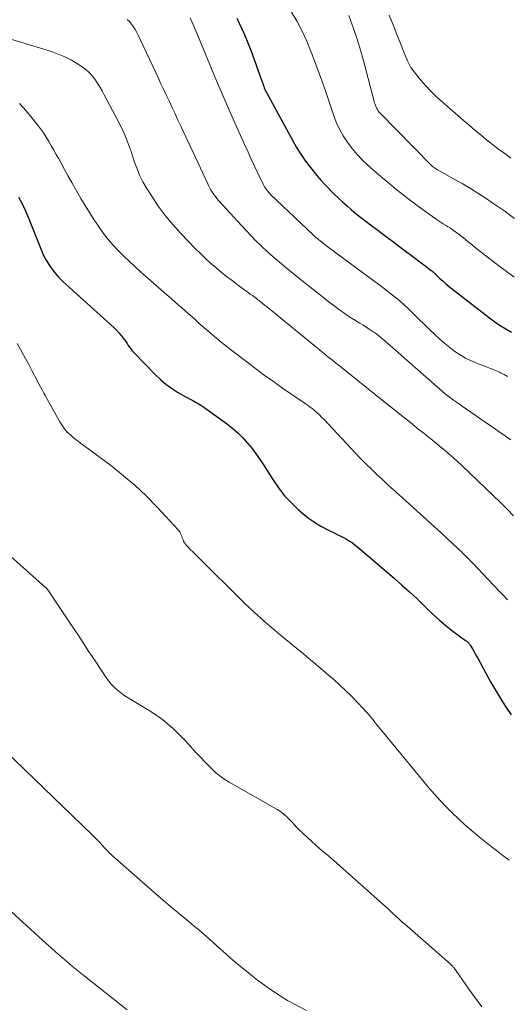
# Model space of a CAD drawing. Units: feet. Extents: x 1950000 to 1955000, y 499131 to 500000.
# Drawn here: x 1953308 to 1953377, y 499785 to 499924 of the extents above; entities that cross this region are included whole.
import ezdxf

# ---------------------------------------------------------------- set-up
doc = ezdxf.new("R2010")
doc.units = ezdxf.units.FT
doc.header["$LTSCALE"] = 100
doc.header["$MEASUREMENT"] = 0
doc.layers.add('CONTOUR INDEX', color=32, linetype='Continuous', lineweight=25)
doc.layers.add('CONTOUR INTERMEDIATE', color=40, linetype='Continuous', lineweight=15)

msp = doc.modelspace()

# ---------------------------------------------------------------- linework, layer by layer
at = {"layer": 'CONTOUR INDEX', "flags": 128}
for points, elevation in [([(1953339.02, 499924.66), (1953340.07, 499922.43), (1953341.01, 499920.13), (1953342.54, 499915.89), (1953342.62, 499915.67), (1953342.7, 499915.45), (1953342.78, 499915.23), (1953342.85, 499915), (1953342.93, 499914.79), (1953343.02, 499914.57), (1953343.12, 499914.36), (1953343.22, 499914.15), (1953346.91, 499907.39), (1953347.49, 499906.38), (1953348.1, 499905.4), (1953348.77, 499904.45), (1953349.47, 499903.52), (1953349.83, 499903.06), (1953350.38, 499902.38), (1953350.95, 499901.72), (1953351.54, 499901.08), (1953352.14, 499900.46), (1953352.17, 499900.43), (1953352.77, 499899.83), (1953353.38, 499899.24), (1953354.01, 499898.67), (1953354.64, 499898.1), (1953355.29, 499897.55), (1953355.94, 499897), (1953356.61, 499896.48), (1953357.28, 499895.96), (1953357.98, 499895.43), (1953359.01, 499894.66), (1953360.05, 499893.88), (1953361.08, 499893.11), (1953362.11, 499892.33), (1953364.34, 499890.64), (1953364.74, 499890.34), (1953365.13, 499890.05), (1953365.53, 499889.75), (1953365.93, 499889.45), (1953366.55, 499888.98), (1953366.63, 499888.92), (1953366.72, 499888.85), (1953366.8, 499888.78), (1953366.89, 499888.71), (1953366.97, 499888.64), (1953367.05, 499888.56), (1953367.13, 499888.49), (1953367.21, 499888.41), (1953367.8, 499887.84), (1953368.18, 499887.49), (1953368.56, 499887.14), (1953368.96, 499886.8), (1953369.36, 499886.48), (1953374.81, 499882.24), (1953375.56, 499881.69), (1953376.33, 499881.17), (1953377.12, 499880.69), (1953377.94, 499880.24)], 920), ([(1953308.13, 499899.32), (1953308.37, 499898.91), (1953308.61, 499898.49), (1953308.82, 499898.06), (1953309.03, 499897.62), (1953309.22, 499897.18), (1953309.4, 499896.74), (1953311.39, 499891.77), (1953311.7, 499891.09), (1953312.04, 499890.43), (1953312.43, 499889.8), (1953312.86, 499889.18), (1953313.33, 499888.6), (1953313.82, 499888.03), (1953314.34, 499887.5), (1953314.88, 499886.98), (1953321.18, 499881.31), (1953321.57, 499880.94), (1953321.95, 499880.56), (1953322.32, 499880.16), (1953322.67, 499879.75), (1953322.95, 499879.4), (1953323.14, 499879.15), (1953323.33, 499878.89), (1953323.51, 499878.63), (1953323.68, 499878.36), (1953323.86, 499878.1), (1953324.05, 499877.85), (1953324.25, 499877.6), (1953324.46, 499877.37), (1953327.49, 499874.24), (1953328.22, 499873.55), (1953328.99, 499872.89), (1953329.8, 499872.31), (1953330.66, 499871.76), (1953331.64, 499871.19), (1953332.03, 499870.97), (1953332.42, 499870.75), (1953332.81, 499870.54), (1953333.2, 499870.33), (1953333.59, 499870.12), (1953333.97, 499869.89), (1953334.35, 499869.64), (1953334.71, 499869.39), (1953337.7, 499867.22), (1953338.47, 499866.61), (1953339.22, 499865.96), (1953339.91, 499865.26), (1953340.57, 499864.53), (1953341.2, 499863.76), (1953341.79, 499862.97), (1953342.36, 499862.16), (1953342.9, 499861.33), (1953344.12, 499859.37), (1953344.92, 499858.2), (1953345.79, 499857.09), (1953346.76, 499856.06), (1953347.79, 499855.08), (1953348.38, 499854.57), (1953349.19, 499853.93), (1953350.03, 499853.33), (1953350.92, 499852.8), (1953351.83, 499852.31), (1953352.81, 499851.84), (1953353.25, 499851.62), (1953353.69, 499851.39), (1953354.13, 499851.16), (1953354.57, 499850.92), (1953354.99, 499850.67), (1953355.41, 499850.4), (1953355.8, 499850.1), (1953356.19, 499849.79), (1953361.31, 499845.41), (1953362.41, 499844.45), (1953363.49, 499843.48), (1953364.56, 499842.48), (1953365.6, 499841.46), (1953365.94, 499841.12), (1953366.82, 499840.28), (1953367.73, 499839.46), (1953368.67, 499838.69), (1953369.63, 499837.94), (1953371.4, 499836.62), (1953371.5, 499836.55), (1953371.59, 499836.47), (1953371.69, 499836.39), (1953371.78, 499836.31), (1953371.87, 499836.23), (1953371.95, 499836.14), (1953372.02, 499836.04), (1953372.09, 499835.94), (1953372.38, 499835.44), (1953372.58, 499835.08), (1953372.79, 499834.73), (1953372.99, 499834.37), (1953373.19, 499834.01), (1953374.96, 499830.77), (1953375.51, 499829.81), (1953376.07, 499828.85), (1953376.66, 499827.92), (1953377.26, 499826.99), (1953377.89, 499826.08)], 940)]:
    msp.add_lwpolyline(points, dxfattribs=dict(at, elevation=elevation))
at = {"layer": 'CONTOUR INTERMEDIATE', "flags": 128}
for points, elevation in [([(1953323.52, 499924.5), (1953323.84, 499924.18), (1953324.14, 499923.83), (1953324.41, 499923.45), (1953324.66, 499923.06), (1953324.89, 499922.66), (1953325.1, 499922.24), (1953327.85, 499916.37), (1953328.26, 499915.49), (1953328.67, 499914.61), (1953329.08, 499913.74), (1953329.49, 499912.86), (1953329.9, 499911.99), (1953330.3, 499911.11), (1953330.71, 499910.23), (1953331.12, 499909.36), (1953334.92, 499901.22), (1953335.08, 499900.9), (1953335.24, 499900.59), (1953335.42, 499900.29), (1953335.61, 499899.99), (1953335.8, 499899.7), (1953336.01, 499899.42), (1953336.23, 499899.14), (1953336.46, 499898.88), (1953339.73, 499895.26), (1953340.39, 499894.55), (1953341.05, 499893.85), (1953341.73, 499893.17), (1953342.42, 499892.5), (1953342.64, 499892.3), (1953343.23, 499891.74), (1953343.84, 499891.19), (1953344.45, 499890.66), (1953345.07, 499890.13), (1953345.7, 499889.61), (1953346.33, 499889.1), (1953346.96, 499888.58), (1953347.6, 499888.07), (1953351.34, 499885.1), (1953351.89, 499884.67), (1953352.45, 499884.24), (1953353.01, 499883.82), (1953353.57, 499883.4), (1953353.64, 499883.35), (1953354.17, 499882.96), (1953354.72, 499882.59), (1953355.27, 499882.23), (1953355.83, 499881.89), (1953355.97, 499881.8), (1953356.46, 499881.5), (1953356.95, 499881.2), (1953357.44, 499880.89), (1953357.92, 499880.57), (1953358.34, 499880.3), (1953358.61, 499880.12), (1953358.88, 499879.93), (1953359.13, 499879.73), (1953359.38, 499879.52), (1953359.63, 499879.31), (1953359.88, 499879.1), (1953360.12, 499878.88), (1953360.37, 499878.67), (1953367.78, 499872.16), (1953368.15, 499871.84), (1953368.54, 499871.52), (1953368.93, 499871.21), (1953369.33, 499870.91), (1953369.73, 499870.62), (1953370.13, 499870.33), (1953370.54, 499870.04), (1953370.95, 499869.75), (1953377.81, 499864.99)], 928), ([(1953332.46, 499924.69), (1953332.73, 499924.06), (1953333, 499923.42), (1953335.41, 499917.63), (1953336.32, 499915.46), (1953337.24, 499913.3), (1953338.19, 499911.15), (1953339.14, 499909), (1953340.18, 499906.69), (1953340.63, 499905.7), (1953341.08, 499904.71), (1953341.54, 499903.73), (1953342.01, 499902.74), (1953342.75, 499901.19), (1953342.86, 499900.99), (1953342.97, 499900.79), (1953343.09, 499900.6), (1953343.22, 499900.41), (1953343.36, 499900.23), (1953343.51, 499900.06), (1953343.67, 499899.89), (1953343.83, 499899.73), (1953349.84, 499894), (1953349.94, 499893.91), (1953350.04, 499893.82), (1953350.14, 499893.73), (1953350.24, 499893.64), (1953350.34, 499893.55), (1953350.45, 499893.47), (1953350.55, 499893.38), (1953350.66, 499893.3), (1953351.31, 499892.79), (1953351.74, 499892.46), (1953352.18, 499892.13), (1953352.61, 499891.8), (1953353.05, 499891.47), (1953358.83, 499887.2), (1953359.5, 499886.7), (1953360.17, 499886.18), (1953360.83, 499885.66), (1953361.49, 499885.14), (1953362.14, 499884.6), (1953362.77, 499884.04), (1953363.39, 499883.47), (1953364, 499882.89), (1953366.38, 499880.55), (1953367.06, 499879.9), (1953367.76, 499879.26), (1953368.47, 499878.65), (1953369.2, 499878.05), (1953369.41, 499877.87), (1953370.06, 499877.4), (1953370.73, 499876.96), (1953371.42, 499876.57), (1953372.14, 499876.22), (1953372.77, 499875.94), (1953373.2, 499875.76), (1953373.63, 499875.59), (1953374.06, 499875.43), (1953374.49, 499875.27), (1953374.93, 499875.11), (1953375.36, 499874.94), (1953375.78, 499874.76), (1953376.2, 499874.57), (1953376.36, 499874.48), (1953376.86, 499874.23), (1953377.35, 499873.98)], 924), ([(1953346.76, 499925.53), (1953347.57, 499924.21), (1953348.28, 499922.83), (1953348.93, 499921.41), (1953349.09, 499921.02), (1953349.75, 499919.38), (1953350.38, 499917.72), (1953350.99, 499916.06), (1953351.57, 499914.38), (1953352.72, 499911), (1953353.12, 499909.97), (1953353.57, 499908.98), (1953354.11, 499908.02), (1953354.7, 499907.1), (1953355.36, 499906.22), (1953356.06, 499905.38), (1953356.82, 499904.59), (1953357.62, 499903.83), (1953358.82, 499902.77), (1953360.27, 499901.53), (1953361.74, 499900.32), (1953363.24, 499899.16), (1953364.77, 499898.02), (1953367.4, 499896.14), (1953367.69, 499895.94), (1953367.98, 499895.74), (1953368.27, 499895.55), (1953368.57, 499895.36), (1953368.87, 499895.17), (1953369.17, 499894.98), (1953369.46, 499894.79), (1953369.75, 499894.59), (1953369.83, 499894.54), (1953370.16, 499894.3), (1953370.49, 499894.07), (1953370.81, 499893.82), (1953371.12, 499893.57), (1953371.75, 499893.05), (1953372.38, 499892.54), (1953373.01, 499892.03), (1953373.64, 499891.53), (1953374.28, 499891.03), (1953375.09, 499890.4), (1953376.15, 499889.6), (1953377.21, 499888.81), (1953378.28, 499888.03)], 916), ([(1953354.9, 499925.02), (1953355.5, 499923.35), (1953356.06, 499921.68), (1953356.58, 499919.98), (1953357.06, 499918.28), (1953358.54, 499912.69), (1953358.6, 499912.49), (1953358.67, 499912.29), (1953358.75, 499912.09), (1953358.84, 499911.9), (1953358.94, 499911.72), (1953359.06, 499911.54), (1953359.19, 499911.37), (1953359.33, 499911.22), (1953366.48, 499903.93), (1953366.6, 499903.81), (1953366.74, 499903.69), (1953366.87, 499903.58), (1953367.02, 499903.48), (1953367.16, 499903.38), (1953367.31, 499903.28), (1953367.46, 499903.19), (1953367.62, 499903.1), (1953369.73, 499901.94), (1953370.93, 499901.25), (1953372.12, 499900.55), (1953373.3, 499899.81), (1953374.46, 499899.06), (1953375.29, 499898.5), (1953376.83, 499897.43), (1953378.36, 499896.33)], 912), ([(1953360.6, 499925.11), (1953361.15, 499923.74), (1953361.69, 499922.37), (1953362.38, 499920.61), (1953362.58, 499920.11), (1953362.78, 499919.62), (1953362.99, 499919.12), (1953363.2, 499918.63), (1953363.43, 499918.15), (1953363.69, 499917.69), (1953363.99, 499917.25), (1953364.32, 499916.82), (1953365.04, 499915.95), (1953365.76, 499915.12), (1953366.51, 499914.32), (1953367.3, 499913.55), (1953368.11, 499912.81), (1953371.1, 499910.24), (1953371.92, 499909.54), (1953372.74, 499908.84), (1953373.57, 499908.15), (1953374.4, 499907.47), (1953375.24, 499906.8), (1953376.09, 499906.14), (1953376.96, 499905.5), (1953377.84, 499904.87)], 908), ([(1953304.98, 499922.3), (1953312.81, 499919.93), (1953313.77, 499919.59), (1953314.72, 499919.2), (1953315.62, 499918.73), (1953316.5, 499918.21), (1953317.16, 499917.77), (1953317.66, 499917.4), (1953318.14, 499916.99), (1953318.56, 499916.52), (1953318.95, 499916.02), (1953319.3, 499915.49), (1953319.64, 499914.95), (1953319.96, 499914.4), (1953320.26, 499913.84), (1953322.21, 499910.17), (1953322.57, 499909.47), (1953322.91, 499908.75), (1953323.23, 499908.03), (1953323.52, 499907.29), (1953323.8, 499906.55), (1953324.07, 499905.81), (1953324.33, 499905.06), (1953324.58, 499904.31), (1953324.66, 499904.05), (1953324.98, 499903.19), (1953325.33, 499902.34), (1953325.75, 499901.52), (1953326.21, 499900.72), (1953327, 499899.46), (1953327.93, 499898.07), (1953328.91, 499896.73), (1953329.98, 499895.45), (1953331.1, 499894.21), (1953333.2, 499892.04), (1953333.89, 499891.35), (1953334.6, 499890.67), (1953335.33, 499890.01), (1953336.07, 499889.37), (1953336.83, 499888.74), (1953337.59, 499888.13), (1953338.37, 499887.53), (1953339.15, 499886.94), (1953340.32, 499886.09), (1953340.63, 499885.86), (1953340.94, 499885.63), (1953341.25, 499885.4), (1953341.57, 499885.17), (1953341.85, 499884.96), (1953342.02, 499884.83), (1953342.19, 499884.7), (1953342.35, 499884.56), (1953342.52, 499884.43), (1953342.69, 499884.29), (1953342.85, 499884.16), (1953343.02, 499884.02), (1953343.18, 499883.89), (1953351.5, 499877.1), (1953351.87, 499876.8), (1953352.25, 499876.5), (1953352.62, 499876.2), (1953353, 499875.9), (1953353.37, 499875.61), (1953353.75, 499875.31), (1953354.13, 499875.01), (1953354.5, 499874.71), (1953358.61, 499871.42), (1953359.86, 499870.42), (1953361.11, 499869.42), (1953362.36, 499868.43), (1953363.61, 499867.43), (1953364.87, 499866.42), (1953365.49, 499865.93), (1953366.11, 499865.43), (1953366.72, 499864.93), (1953367.34, 499864.43), (1953367.75, 499864.1), (1953368.57, 499863.42), (1953369.37, 499862.73), (1953370.16, 499862.02), (1953370.93, 499861.3), (1953376.39, 499856.09), (1953377.31, 499855.17), (1953378.21, 499854.23)], 932), ([(1953308.29, 499912.61), (1953308.83, 499911.99), (1953309.36, 499911.36), (1953309.88, 499910.73), (1953310.4, 499910.09), (1953310.81, 499909.58), (1953311.24, 499909.02), (1953311.66, 499908.44), (1953312.05, 499907.84), (1953312.42, 499907.23), (1953312.77, 499906.61), (1953313.13, 499905.99), (1953313.48, 499905.36), (1953313.83, 499904.74), (1953314.16, 499904.15), (1953314.67, 499903.23), (1953315.19, 499902.31), (1953315.71, 499901.4), (1953316.23, 499900.48), (1953316.98, 499899.17), (1953317.57, 499898.16), (1953318.18, 499897.17), (1953318.81, 499896.19), (1953319.46, 499895.22), (1953319.55, 499895.08), (1953320.18, 499894.21), (1953320.85, 499893.36), (1953321.55, 499892.55), (1953322.29, 499891.76), (1953323.05, 499890.99), (1953323.83, 499890.24), (1953324.62, 499889.51), (1953325.43, 499888.79), (1953330.21, 499884.59), (1953330.7, 499884.16), (1953331.19, 499883.73), (1953331.68, 499883.3), (1953332.16, 499882.87), (1953332.65, 499882.44), (1953333.14, 499882), (1953333.62, 499881.57), (1953334.11, 499881.14), (1953334.96, 499880.4), (1953335.88, 499879.61), (1953336.81, 499878.83), (1953337.76, 499878.07), (1953338.72, 499877.33), (1953341.67, 499875.11), (1953342.93, 499874.16), (1953344.21, 499873.23), (1953345.51, 499872.32), (1953346.81, 499871.43), (1953348.87, 499870.03), (1953349.15, 499869.84), (1953349.42, 499869.64), (1953349.69, 499869.43), (1953349.95, 499869.22), (1953350.09, 499869.1), (1953350.42, 499868.81), (1953350.73, 499868.52), (1953351.04, 499868.22), (1953351.34, 499867.91), (1953355.83, 499863.11), (1953356.57, 499862.34), (1953357.32, 499861.58), (1953358.09, 499860.83), (1953358.86, 499860.09), (1953359.64, 499859.36), (1953360.43, 499858.63), (1953361.22, 499857.91), (1953362.01, 499857.19), (1953368.03, 499851.77), (1953368.79, 499851.08), (1953369.54, 499850.39), (1953370.28, 499849.68), (1953371.01, 499848.97), (1953371.74, 499848.25), (1953372.46, 499847.53), (1953373.17, 499846.79), (1953373.87, 499846.05), (1953376.22, 499843.55), (1953376.79, 499842.95), (1953377.36, 499842.35)], 936), ([(1953307.95, 499878.65), (1953308.68, 499877.35), (1953309.6, 499875.64), (1953309.84, 499875.19), (1953310.08, 499874.73), (1953310.32, 499874.28), (1953310.55, 499873.83), (1953310.58, 499873.78), (1953310.8, 499873.35), (1953311.02, 499872.92), (1953311.25, 499872.48), (1953311.48, 499872.05), (1953311.71, 499871.62), (1953311.94, 499871.2), (1953312.18, 499870.77), (1953312.42, 499870.34), (1953314.01, 499867.54), (1953314.16, 499867.28), (1953314.32, 499867.03), (1953314.49, 499866.79), (1953314.67, 499866.55), (1953314.85, 499866.32), (1953315.05, 499866.1), (1953315.26, 499865.9), (1953315.48, 499865.7), (1953315.8, 499865.43), (1953316.18, 499865.11), (1953316.58, 499864.79), (1953316.97, 499864.48), (1953317.37, 499864.18), (1953321.33, 499861.25), (1953323.02, 499859.92), (1953324.66, 499858.53), (1953326.21, 499857.06), (1953327.72, 499855.52), (1953330.78, 499852.2), (1953330.91, 499852.04), (1953331.02, 499851.88), (1953331.11, 499851.69), (1953331.18, 499851.5), (1953331.24, 499851.3), (1953331.31, 499851.11), (1953331.39, 499850.92), (1953331.47, 499850.73), (1953331.51, 499850.65), (1953331.63, 499850.44), (1953331.77, 499850.23), (1953331.92, 499850.04), (1953332.09, 499849.85), (1953332.25, 499849.7), (1953332.5, 499849.45), (1953332.76, 499849.2), (1953333.02, 499848.94), (1953333.27, 499848.69), (1953340.04, 499841.99), (1953340.99, 499841.07), (1953341.95, 499840.17), (1953342.94, 499839.29), (1953343.95, 499838.42), (1953344.96, 499837.57), (1953345.99, 499836.73), (1953347.01, 499835.89), (1953348.04, 499835.06), (1953348.14, 499834.98), (1953349.21, 499834.11), (1953350.28, 499833.22), (1953351.33, 499832.32), (1953352.37, 499831.41), (1953352.71, 499831.11), (1953353.57, 499830.32), (1953354.42, 499829.52), (1953355.25, 499828.7), (1953356.07, 499827.87), (1953356.96, 499826.93), (1953357.31, 499826.55), (1953357.66, 499826.16), (1953357.99, 499825.77), (1953358.32, 499825.36), (1953358.64, 499824.96), (1953358.97, 499824.55), (1953359.29, 499824.15), (1953359.62, 499823.75), (1953366.22, 499815.77), (1953367.01, 499814.85), (1953367.82, 499813.95), (1953368.65, 499813.07), (1953369.51, 499812.22), (1953370.39, 499811.39), (1953371.29, 499810.57), (1953372.2, 499809.78), (1953373.13, 499809), (1953373.63, 499808.59), (1953374.35, 499808.01), (1953375.06, 499807.44), (1953375.79, 499806.87), (1953376.52, 499806.31), (1953377.58, 499805.5)], 944), ([(1953303.8, 499851.37), (1953311.96, 499844.12), (1953312.01, 499844.08), (1953312.05, 499844.04), (1953312.09, 499843.99), (1953312.14, 499843.94), (1953312.18, 499843.9), (1953312.21, 499843.85), (1953312.25, 499843.8), (1953312.29, 499843.75), (1953315.51, 499838.96), (1953316.02, 499838.2), (1953316.53, 499837.43), (1953317.04, 499836.66), (1953317.55, 499835.89), (1953318.05, 499835.11), (1953318.56, 499834.34), (1953319.07, 499833.57), (1953319.58, 499832.8), (1953320.55, 499831.35), (1953320.89, 499830.87), (1953321.27, 499830.42), (1953321.68, 499830), (1953322.12, 499829.6), (1953322.59, 499829.24), (1953323.06, 499828.88), (1953323.55, 499828.55), (1953324.06, 499828.24), (1953326.64, 499826.69), (1953327.45, 499826.18), (1953328.24, 499825.63), (1953328.99, 499825.03), (1953329.72, 499824.4), (1953329.92, 499824.23), (1953330.52, 499823.66), (1953331.11, 499823.07), (1953331.69, 499822.47), (1953332.25, 499821.86), (1953332.8, 499821.24), (1953333.37, 499820.62), (1953333.94, 499820.02), (1953334.52, 499819.42), (1953335.41, 499818.52), (1953335.75, 499818.19), (1953336.09, 499817.88), (1953336.45, 499817.59), (1953336.82, 499817.31), (1953337.2, 499817.04), (1953337.59, 499816.78), (1953337.98, 499816.53), (1953338.38, 499816.3), (1953344.77, 499812.66), (1953345, 499812.52), (1953345.22, 499812.38), (1953345.44, 499812.22), (1953345.65, 499812.05), (1953345.86, 499811.88), (1953346.06, 499811.7), (1953346.25, 499811.51), (1953346.44, 499811.32), (1953346.81, 499810.93), (1953347.18, 499810.54), (1953347.55, 499810.15), (1953347.93, 499809.77), (1953348.32, 499809.39), (1953349.09, 499808.66), (1953349.65, 499808.14), (1953350.21, 499807.63), (1953350.79, 499807.13), (1953351.37, 499806.64), (1953351.96, 499806.15), (1953352.54, 499805.66), (1953353.12, 499805.16), (1953353.69, 499804.65), (1953360.55, 499798.51), (1953360.89, 499798.2), (1953361.23, 499797.89), (1953361.57, 499797.58), (1953361.91, 499797.26), (1953362.56, 499796.66), (1953362.68, 499796.56), (1953362.77, 499796.48), (1953369.26, 499790.83), (1953369.32, 499790.77), (1953369.39, 499790.71), (1953369.45, 499790.65), (1953369.52, 499790.58), (1953369.58, 499790.51), (1953369.64, 499790.44), (1953369.69, 499790.37), (1953369.75, 499790.3), (1953371.77, 499787.42), (1953372.41, 499786.53), (1953373.05, 499785.65), (1953373.71, 499784.77)], 948), ([(1953304.87, 499822.28), (1953318.48, 499809.18), (1953318.77, 499808.89), (1953319.07, 499808.6), (1953319.35, 499808.3), (1953319.63, 499808), (1953319.68, 499807.95), (1953319.94, 499807.67), (1953320.19, 499807.39), (1953320.45, 499807.12), (1953320.72, 499806.84), (1953320.98, 499806.57), (1953321.25, 499806.31), (1953321.53, 499806.05), (1953321.81, 499805.8), (1953328, 499800.38), (1953328.66, 499799.81), (1953329.32, 499799.25), (1953329.98, 499798.69), (1953330.65, 499798.14), (1953330.9, 499797.93), (1953331.45, 499797.48), (1953331.99, 499797.04), (1953332.53, 499796.58), (1953333.07, 499796.13), (1953333.61, 499795.68), (1953334.15, 499795.22), (1953334.68, 499794.75), (1953335.21, 499794.29), (1953338.5, 499791.38), (1953339.58, 499790.46), (1953340.68, 499789.55), (1953341.8, 499788.68), (1953342.94, 499787.83), (1953343.49, 499787.43), (1953344.39, 499786.81), (1953345.3, 499786.22), (1953346.23, 499785.67), (1953347.19, 499785.15), (1953348.92, 499784.25)], 952), ([(1953307.08, 499798.23), (1953312.05, 499793.72), (1953312.7, 499793.13), (1953313.36, 499792.54), (1953314.02, 499791.97), (1953314.69, 499791.39), (1953315.36, 499790.82), (1953316.04, 499790.26), (1953316.72, 499789.71), (1953317.41, 499789.16), (1953323.53, 499784.31)], 956)]:
    msp.add_lwpolyline(points, dxfattribs=dict(at, elevation=elevation))

doc.saveas('drawing.dxf')
